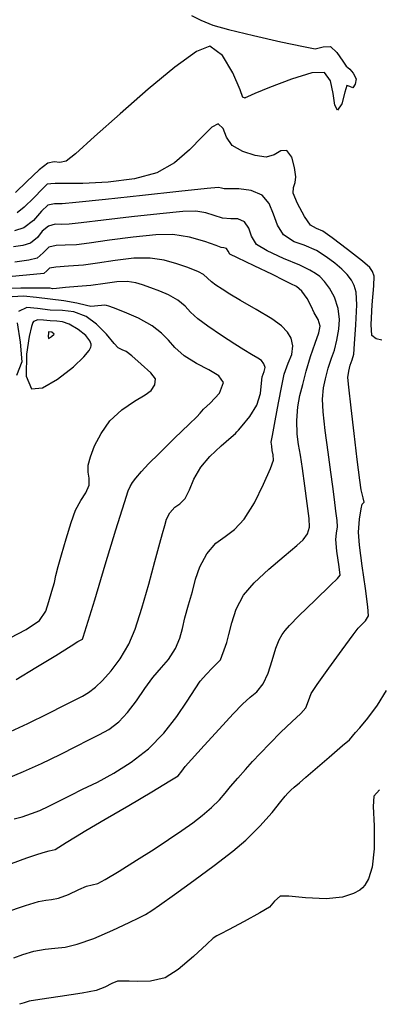
# Model space of a CAD drawing. Units: metres. Extents: x 258681 to 275242, y 8664333 to 8668537.
# Drawn here: x 259653 to 259663, y 8667216 to 8667242 of the extents above; entities that cross this region are included whole.
import ezdxf

# ---------------------------------------------------------------- set-up
doc = ezdxf.new("R2010")
doc.units = ezdxf.units.M
doc.layers.add('02_TIN Mn', color=7, linetype='Continuous', true_color=0x757500)
doc.layers.add('02_TIN My', color=7, linetype='Continuous', true_color=0xad5700)
doc.layers.add('05_PERF', color=7, linetype='Continuous')

# ---------------------------------------------------------------- blocks, each defined once
blk = doc.blocks.new('TIN 023')
at = {"layer": '02_TIN Mn', "linetype": 'Continuous', "lineweight": -3}
for points, elevation in [([(259657.984, 8667242.242), (259658.229, 8667242.119), (259658.547, 8667241.991), (259658.966, 8667241.877), (259659.622, 8667241.718), (259660.34, 8667241.553), (259660.942, 8667241.422), (259661.253, 8667241.367), (259661.463, 8667241.414), (259661.65, 8667241.425), (259661.819, 8667241.269), (259661.983, 8667241.036), (259662.066, 8667240.908), (259662.115, 8667240.869), (259662.164, 8667240.83), (259662.252, 8667240.722), (259662.335, 8667240.57), (259662.303, 8667240.432), (259662.246, 8667240.339), (259662.164, 8667240.369), (259662.082, 8667240.4), (259662.034, 8667240.224), (259661.95, 8667239.91), (259661.835, 8667239.743), (259661.77, 8667239.879), (259661.729, 8667240.186), (259661.656, 8667240.521), (259661.495, 8667240.739), (259661.162, 8667240.727), (259660.627, 8667240.567), (259660.047, 8667240.347), (259659.659, 8667240.184), (259659.464, 8667240.099), (259659.4, 8667240.07), (259659.391, 8667240.066), (259659.384, 8667240.068), (259659.357, 8667240.077), (259659.338, 8667240.084), (259659.268, 8667240.285), (259659.079, 8667240.732), (259658.804, 8667241.192), (259658.469, 8667241.436), (259658.121, 8667241.296), (259657.545, 8667240.881), (259656.84, 8667240.297), (259656.102, 8667239.65), (259655.431, 8667239.047), (259654.924, 8667238.594), (259654.679, 8667238.397), (259654.511, 8667238.368), (259654.363, 8667238.379), (259654.198, 8667238.346), (259653.967, 8667238.17), (259653.64, 8667237.862), (259653.345, 8667237.57)], 26.5), ([(259653.296, 8667217.376), (259653.535, 8667217.465), (259653.827, 8667217.55), (259654.122, 8667217.605), (259654.38, 8667217.629), (259654.649, 8667217.66), (259654.974, 8667217.733), (259655.412, 8667217.89), (259655.909, 8667218.104), (259656.343, 8667218.306), (259656.594, 8667218.428), (259656.771, 8667218.519), (259656.94, 8667218.624), (259657.141, 8667218.763), (259657.538, 8667219.045), (259658.048, 8667219.414), (259658.589, 8667219.814), (259659.075, 8667220.187), (259659.424, 8667220.479), (259659.791, 8667220.849), (259660.111, 8667221.214), (259660.344, 8667221.502), (259660.454, 8667221.639), (259660.532, 8667221.722), (259660.612, 8667221.802), (259660.698, 8667221.878), (259660.837, 8667221.998), (259661.006, 8667222.143), (259661.251, 8667222.353), (259661.623, 8667222.672), (259661.974, 8667222.975), (259662.152, 8667223.133), (259662.235, 8667223.226), (259662.312, 8667223.323), (259662.424, 8667223.448), (259662.641, 8667223.699), (259662.898, 8667224.04), (259663.132, 8667224.432)], 27), ([(259663.012, 8667233.678), (259662.863, 8667233.714), (259662.745, 8667233.8), (259662.723, 8667234.093), (259662.753, 8667234.605), (259662.795, 8667235.106), (259662.809, 8667235.365), (259662.764, 8667235.486), (259662.693, 8667235.593), (259662.495, 8667235.76), (259662.103, 8667236.068), (259661.695, 8667236.38), (259661.453, 8667236.557), (259661.282, 8667236.627), (259661.13, 8667236.712), (259660.97, 8667236.937), (259660.782, 8667237.28), (259660.673, 8667237.557), (259660.68, 8667237.708), (259660.722, 8667237.835), (259660.739, 8667237.991), (259660.706, 8667238.237), (259660.632, 8667238.51), (259660.503, 8667238.683), (259660.343, 8667238.674), (259660.17, 8667238.571), (259659.957, 8667238.509), (259659.668, 8667238.549), (259659.341, 8667238.654), (259659.062, 8667238.811), (259658.909, 8667239.032), (259658.826, 8667239.263), (259658.691, 8667239.387), (259658.524, 8667239.298), (259658.27, 8667239.042), (259657.938, 8667238.702), (259657.536, 8667238.358), (259657.074, 8667238.091), (259656.486, 8667237.933), (259655.792, 8667237.848), (259655.122, 8667237.814), (259654.61, 8667237.808), (259654.386, 8667237.809), (259654.278, 8667237.806), (259654.177, 8667237.791), (259654.055, 8667237.673), (259653.824, 8667237.432), (259653.572, 8667237.182), (259653.389, 8667237.037)], 27), ([(259653.233, 8667219.867), (259653.644, 8667220.017), (259653.875, 8667220.098), (259654.069, 8667220.155), (259654.233, 8667220.199), (259654.307, 8667220.219), (259654.393, 8667220.239), (259654.482, 8667220.294), (259654.683, 8667220.42), (259654.923, 8667220.568), (259655.2, 8667220.732), (259655.71, 8667221.032), (259656.331, 8667221.397), (259656.94, 8667221.758), (259657.414, 8667222.043), (259657.631, 8667222.181), (259657.73, 8667222.299), (259657.819, 8667222.427), (259657.985, 8667222.612), (259658.318, 8667222.977), (259658.719, 8667223.413), (259659.089, 8667223.814), (259659.33, 8667224.069), (259659.538, 8667224.256), (259659.709, 8667224.4), (259659.879, 8667224.61), (259660.006, 8667224.884), (259660.119, 8667225.225), (259660.215, 8667225.548), (259660.296, 8667225.766), (259660.379, 8667225.911), (259660.46, 8667226.018), (259660.57, 8667226.146), (259660.823, 8667226.404), (259661.249, 8667226.819), (259661.652, 8667227.208), (259661.835, 8667227.385), (259661.874, 8667227.431), (259661.906, 8667227.478), (259661.879, 8667227.694), (259661.824, 8667228.107), (259661.794, 8667228.412), (259661.817, 8667228.581), (259661.839, 8667228.75), (259661.828, 8667228.913), (259661.798, 8667229.16), (259661.756, 8667229.468), (259661.713, 8667229.811), (259661.662, 8667230.197), (259661.59, 8667230.724), (259661.516, 8667231.288), (259661.46, 8667231.788), (259661.442, 8667232.123), (259661.469, 8667232.422), (259661.523, 8667232.659), (259661.596, 8667232.937), (259661.679, 8667233.202), (259661.756, 8667233.409), (259661.822, 8667233.675), (259661.873, 8667233.967), (259661.893, 8667234.221), (259661.856, 8667234.513), (259661.759, 8667234.812), (259661.63, 8667235.045), (259661.493, 8667235.228), (259661.374, 8667235.352), (259661.26, 8667235.435), (259661.109, 8667235.526), (259660.842, 8667235.652), (259660.417, 8667235.833), (259659.987, 8667236.03), (259659.706, 8667236.203), (259659.571, 8667236.417), (259659.503, 8667236.632), (259659.381, 8667236.803), (259659.205, 8667236.874), (259659.026, 8667236.876), (259658.807, 8667236.894), (259658.582, 8667236.962), (259658.369, 8667237.036), (259658.099, 8667237.084), (259657.758, 8667237.069), (259657.147, 8667237.01), (259656.403, 8667236.927), (259655.666, 8667236.841), (259655.072, 8667236.77), (259654.762, 8667236.734), (259654.557, 8667236.732), (259654.392, 8667236.735), (259654.209, 8667236.685), (259654.048, 8667236.552), (259653.925, 8667236.382), (259653.741, 8667236.238), (259653.536, 8667236.171), (259653.293, 8667236.137)], 28), ([(259653.308, 8667221.048), (259653.517, 8667221.101), (259653.768, 8667221.182), (259653.982, 8667221.268), (259654.219, 8667221.375), (259654.488, 8667221.507), (259654.799, 8667221.67), (259655.114, 8667221.825), (259655.503, 8667222.015), (259655.941, 8667222.248), (259656.398, 8667222.537), (259656.85, 8667222.891), (259657.257, 8667223.308), (259657.599, 8667223.744), (259657.874, 8667224.15), (259658.081, 8667224.477), (259658.216, 8667224.675), (259658.383, 8667224.865), (259658.528, 8667225.019), (259658.609, 8667225.103), (259658.684, 8667225.171), (259658.752, 8667225.244), (259658.791, 8667225.336), (259658.848, 8667225.5), (259658.916, 8667225.697), (259658.972, 8667225.91), (259659.047, 8667226.218), (259659.168, 8667226.578), (259659.36, 8667226.946), (259659.636, 8667227.269), (259660.023, 8667227.631), (259660.431, 8667227.978), (259660.767, 8667228.256), (259660.937, 8667228.411), (259661.045, 8667228.566), (259661.1, 8667228.739), (259661.092, 8667228.967), (259661.043, 8667229.362), (259660.976, 8667229.832), (259660.916, 8667230.289), (259660.862, 8667230.645), (259660.809, 8667230.922), (259660.773, 8667231.199), (259660.767, 8667231.553), (259660.796, 8667231.917), (259660.849, 8667232.215), (259660.924, 8667232.509), (259661.016, 8667232.86), (259661.129, 8667233.248), (259661.25, 8667233.593), (259661.344, 8667233.868), (259661.378, 8667234.045), (259661.325, 8667234.224), (259661.222, 8667234.398), (259661.14, 8667234.576), (259661.039, 8667234.78), (259660.9, 8667234.969), (259660.753, 8667235.092), (259660.612, 8667235.166), (259660.433, 8667235.254), (259660.122, 8667235.408), (259659.643, 8667235.636), (259659.2, 8667235.846), (259658.994, 8667235.949), (259658.951, 8667236.028), (259658.912, 8667236.099), (259658.843, 8667236.114), (259658.769, 8667236.122), (259658.639, 8667236.171), (259658.337, 8667236.278), (259657.934, 8667236.392), (259657.497, 8667236.464), (259657.043, 8667236.456), (259656.446, 8667236.398), (259655.821, 8667236.317), (259655.284, 8667236.24), (259654.95, 8667236.196), (259654.656, 8667236.183), (259654.414, 8667236.175), (259654.225, 8667236.133), (259654.071, 8667235.985), (259653.917, 8667235.838), (259653.691, 8667235.784), (259653.322, 8667235.739)], 28.5), ([(259653.16, 8667222.126), (259653.557, 8667222.29), (259654.032, 8667222.508), (259654.519, 8667222.743), (259654.95, 8667222.958), (259655.257, 8667223.117), (259655.563, 8667223.27), (259655.804, 8667223.398), (259656.069, 8667223.601), (259656.302, 8667223.852), (259656.533, 8667224.161), (259656.757, 8667224.482), (259656.965, 8667224.771), (259657.193, 8667225.039), (259657.379, 8667225.25), (259657.562, 8667225.541), (259657.675, 8667225.809), (259657.747, 8667226.068), (259657.813, 8667226.35), (259657.911, 8667226.69), (259658.011, 8667227.045), (259658.093, 8667227.37), (259658.203, 8667227.691), (259658.389, 8667228.035), (259658.629, 8667228.317), (259658.871, 8667228.499), (259659.12, 8667228.679), (259659.378, 8667228.954), (259659.646, 8667229.383), (259659.89, 8667229.874), (259660.072, 8667230.292), (259660.149, 8667230.505), (259660.142, 8667230.646), (259660.118, 8667230.768), (259660.102, 8667230.875), (259660.093, 8667230.982), (259660.121, 8667231.16), (259660.19, 8667231.546), (259660.279, 8667232.022), (259660.368, 8667232.472), (259660.435, 8667232.782), (259660.536, 8667233.069), (259660.633, 8667233.298), (259660.662, 8667233.526), (259660.613, 8667233.73), (259660.516, 8667233.887), (259660.365, 8667234.053), (259660.106, 8667234.242), (259659.697, 8667234.487), (259659.28, 8667234.723), (259659, 8667234.887), (259658.796, 8667235.019), (259658.63, 8667235.13), (259658.514, 8667235.215), (259658.411, 8667235.316), (259658.303, 8667235.412), (259658.173, 8667235.483), (259658.018, 8667235.541), (259657.862, 8667235.601), (259657.6, 8667235.694), (259657.266, 8667235.785), (259656.895, 8667235.843), (259656.463, 8667235.837), (259655.976, 8667235.78), (259655.51, 8667235.709), (259655.138, 8667235.659), (259654.74, 8667235.626), (259654.407, 8667235.602), (259654.242, 8667235.58), (259654.167, 8667235.509), (259654.092, 8667235.438), (259653.817, 8667235.406), (259653.252, 8667235.356)], 29), ([(259653.095, 8667223.293), (259653.669, 8667223.557), (259654.206, 8667223.821), (259654.638, 8667224.042), (259654.898, 8667224.18), (259655.107, 8667224.285), (259655.27, 8667224.375), (259655.451, 8667224.515), (259655.638, 8667224.694), (259655.864, 8667224.946), (259656.105, 8667225.268), (259656.336, 8667225.656), (259656.497, 8667226.05), (259656.677, 8667226.608), (259656.859, 8667227.236), (259657.023, 8667227.837), (259657.151, 8667228.316), (259657.224, 8667228.578), (259657.282, 8667228.784), (259657.328, 8667228.948), (259657.418, 8667229.123), (259657.548, 8667229.265), (259657.681, 8667229.358), (259657.819, 8667229.496), (259657.937, 8667229.724), (259658.051, 8667230.008), (259658.232, 8667230.327), (259658.474, 8667230.602), (259658.773, 8667230.888), (259659.03, 8667231.115), (259659.144, 8667231.213), (259659.184, 8667231.258), (259659.223, 8667231.305), (259659.326, 8667231.414), (259659.53, 8667231.659), (259659.712, 8667231.959), (259659.803, 8667232.266), (259659.837, 8667232.538), (259659.854, 8667232.705), (259659.903, 8667232.845), (259659.931, 8667232.957), (259659.893, 8667233.051), (259659.83, 8667233.136), (259659.738, 8667233.198), (259659.569, 8667233.297), (259659.367, 8667233.419), (259659.127, 8667233.574), (259658.777, 8667233.803), (259658.419, 8667234.046), (259658.152, 8667234.239), (259657.963, 8667234.417), (259657.823, 8667234.571), (259657.624, 8667234.733), (259657.381, 8667234.874), (259657.155, 8667234.969), (259656.91, 8667235.057), (259656.693, 8667235.137), (259656.517, 8667235.191), (259656.292, 8667235.223), (259656.014, 8667235.215), (259655.706, 8667235.171), (259655.327, 8667235.121), (259654.99, 8667235.09), (259654.666, 8667235.062), (259654.422, 8667235.041), (259654.323, 8667235.034), (259654.257, 8667235.045), (259654.014, 8667235.049), (259653.479, 8667235.049), (259652.926, 8667235.03)], 29.5), ([(259652.997, 8667225.714), (259653.624, 8667226.042), (259653.974, 8667226.274), (259654.143, 8667226.528), (259654.226, 8667226.783), (259654.3, 8667227.052), (259654.368, 8667227.281), (259654.411, 8667227.467), (259654.471, 8667227.7), (259654.558, 8667228.01), (259654.681, 8667228.437), (259654.812, 8667228.867), (259654.926, 8667229.188), (259655.064, 8667229.445), (259655.196, 8667229.645), (259655.282, 8667229.846), (259655.289, 8667230.033), (259655.256, 8667230.19), (259655.26, 8667230.378), (259655.319, 8667230.595), (259655.429, 8667230.886), (259655.599, 8667231.215), (259655.835, 8667231.549), (259656.145, 8667231.84), (259656.482, 8667232.069), (259656.766, 8667232.237), (259656.92, 8667232.348), (259657.019, 8667232.5), (259657.034, 8667232.657), (259656.91, 8667232.813), (259656.662, 8667233.045), (259656.408, 8667233.262), (259656.266, 8667233.375), (259656.159, 8667233.423), (259656.053, 8667233.472), (259655.947, 8667233.592), (259655.744, 8667233.832), (259655.483, 8667234.1), (259655.206, 8667234.303), (259654.88, 8667234.424), (259654.586, 8667234.458), (259654.257, 8667234.471), (259653.92, 8667234.515), (259653.642, 8667234.536), (259653.423, 8667234.435)], 30.5), ([(259653.387, 8667234.13), (259653.467, 8667233.626), (259653.512, 8667233.104), (259653.372, 8667232.745)], 30.5), ([(259662.944, 8667221.811), (259662.801, 8667221.641), (259662.781, 8667221.366), (259662.805, 8667220.86), (259662.807, 8667220.249), (259662.752, 8667219.771), (259662.655, 8667219.461), (259662.556, 8667219.294), (259662.495, 8667219.224), (259662.425, 8667219.165), (259662.263, 8667219.07), (259661.973, 8667218.98), (259661.538, 8667218.936), (259660.995, 8667218.957), (259660.553, 8667218.999), (259660.322, 8667218.999), (259660.18, 8667218.868), (259660.045, 8667218.711), (259659.794, 8667218.561), (259659.372, 8667218.332), (259658.965, 8667218.116), (259658.758, 8667218.007), (259658.658, 8667217.954), (259658.561, 8667217.898), (259658.391, 8667217.739), (259658.043, 8667217.415), (259657.637, 8667217.07), (259657.289, 8667216.846), (259656.907, 8667216.756), (259656.564, 8667216.748), (259656.344, 8667216.756), (259656.186, 8667216.764), (259656.031, 8667216.756), (259655.888, 8667216.699), (259655.704, 8667216.606), (259655.473, 8667216.517), (259655.1, 8667216.444), (259654.525, 8667216.356), (259653.981, 8667216.278), (259653.701, 8667216.235), (259653.575, 8667216.192), (259653.449, 8667216.149)], 26.5)]:
    blk.add_lwpolyline(points, dxfattribs=dict(at, elevation=elevation))
for points, elevation in [([(259653.818, 8667234.165), (259653.802, 8667234.139), (259653.764, 8667234.034), (259653.701, 8667233.769), (259653.631, 8667233.304), (259653.621, 8667232.726), (259653.765, 8667232.39), (259654.053, 8667232.419), (259654.455, 8667232.647), (259654.871, 8667232.974), (259655.146, 8667233.239), (259655.283, 8667233.407), (259655.331, 8667233.491), (259655.338, 8667233.523), (259655.336, 8667233.57), (259655.303, 8667233.663), (259655.196, 8667233.797), (259654.996, 8667233.955), (259654.756, 8667234.095), (259654.584, 8667234.159), (259654.43, 8667234.176), (259654.257, 8667234.183), (259654.08, 8667234.207), (259653.934, 8667234.217), (259653.818, 8667234.165)], 31), ([(259654.214, 8667233.894), (259654.213, 8667233.889), (259654.209, 8667233.858), (259654.203, 8667233.785), (259654.209, 8667233.721), (259654.292, 8667233.771), (259654.362, 8667233.831), (259654.305, 8667233.887), (259654.214, 8667233.894)], 31.5)]:
    blk.add_lwpolyline(points, close=True, dxfattribs=dict(at, elevation=elevation))
at = {"layer": '02_TIN My', "linetype": 'Continuous', "lineweight": -3}
for points, elevation in [([(259653.057, 8667218.568), (259653.605, 8667218.756), (259653.952, 8667218.866), (259654.139, 8667218.898), (259654.29, 8667218.911), (259654.475, 8667218.949), (259654.739, 8667219.051), (259655.017, 8667219.18), (259655.214, 8667219.266), (259655.367, 8667219.299), (259655.518, 8667219.339), (259655.708, 8667219.445), (259656.076, 8667219.666), (259656.537, 8667219.95), (259657.002, 8667220.244), (259657.384, 8667220.496), (259657.732, 8667220.733), (259658.019, 8667220.935), (259658.271, 8667221.129), (259658.517, 8667221.342), (259658.724, 8667221.546), (259658.872, 8667221.718), (259659.015, 8667221.896), (259659.206, 8667222.118), (259659.414, 8667222.349), (259659.599, 8667222.555), (259659.799, 8667222.772), (259660.05, 8667223.036), (259660.348, 8667223.33), (259660.637, 8667223.6), (259660.87, 8667223.823), (259661.005, 8667223.976), (259661.078, 8667224.162), (259661.142, 8667224.356), (259661.301, 8667224.592), (259661.608, 8667225.021), (259661.96, 8667225.503), (259662.252, 8667225.901), (259662.381, 8667226.074), (259662.436, 8667226.128), (259662.492, 8667226.182), (259662.574, 8667226.267), (259662.66, 8667226.402), (259662.641, 8667226.636), (259662.576, 8667227.125), (259662.494, 8667227.719), (259662.423, 8667228.265), (259662.394, 8667228.612), (259662.42, 8667228.948), (259662.467, 8667229.229), (259662.493, 8667229.351), (259662.539, 8667229.405), (259662.512, 8667229.514), (259662.464, 8667229.725), (259662.43, 8667229.985), (259662.362, 8667230.527), (259662.279, 8667231.21), (259662.199, 8667231.894), (259662.139, 8667232.435), (259662.116, 8667232.694), (259662.138, 8667232.862), (259662.177, 8667233.015), (259662.225, 8667233.16), (259662.266, 8667233.305), (259662.292, 8667233.58), (259662.325, 8667234.084), (259662.345, 8667234.607), (259662.332, 8667234.939), (259662.281, 8667235.121), (259662.209, 8667235.259), (259662.093, 8667235.411), (259661.955, 8667235.552), (259661.767, 8667235.709), (259661.539, 8667235.874), (259661.281, 8667236.041), (259660.962, 8667236.186), (259660.692, 8667236.275), (259660.418, 8667236.458), (259660.252, 8667236.707), (259660.148, 8667236.999), (259660.037, 8667237.283), (259659.85, 8667237.506), (259659.558, 8667237.629), (259659.235, 8667237.672), (259658.969, 8667237.671), (259658.846, 8667237.666), (259658.774, 8667237.687), (259658.701, 8667237.705), (259658.397, 8667237.675), (259657.656, 8667237.597), (259656.69, 8667237.495), (259655.713, 8667237.391), (259654.937, 8667237.309), (259654.574, 8667237.271), (259654.375, 8667237.273), (259654.193, 8667237.238), (259654.028, 8667237.081), (259653.82, 8667236.835), (259653.565, 8667236.638), (259653.32, 8667236.559)], 27.5), ([(259653.364, 8667224.724), (259653.878, 8667225.035), (259654.403, 8667225.358), (259654.814, 8667225.613), (259654.988, 8667225.721), (259655.059, 8667225.757), (259655.113, 8667225.785), (259655.131, 8667225.837), (259655.217, 8667226.12), (259655.432, 8667226.825), (259655.712, 8667227.743), (259655.994, 8667228.668), (259656.216, 8667229.39), (259656.315, 8667229.702), (259656.368, 8667229.814), (259656.432, 8667229.92), (259656.519, 8667230.031), (259656.669, 8667230.209), (259656.856, 8667230.417), (259657.129, 8667230.689), (259657.539, 8667231.086), (259657.925, 8667231.457), (259658.125, 8667231.65), (259658.216, 8667231.751), (259658.304, 8667231.856), (259658.478, 8667232.014), (259658.728, 8667232.278), (259658.831, 8667232.561), (259658.705, 8667232.739), (259658.444, 8667232.893), (259658.115, 8667233.057), (259657.79, 8667233.264), (259657.548, 8667233.483), (259657.376, 8667233.673), (259657.199, 8667233.857), (259656.945, 8667234.054), (259656.591, 8667234.253), (259656.222, 8667234.416), (259655.929, 8667234.528), (259655.802, 8667234.572), (259655.747, 8667234.589), (259655.69, 8667234.602), (259655.611, 8667234.595), (259655.515, 8667234.584), (259655.425, 8667234.574), (259655.332, 8667234.568), (259655.213, 8667234.594), (259654.958, 8667234.652), (259654.622, 8667234.715), (259654.257, 8667234.758), (259653.896, 8667234.798), (259653.553, 8667234.836), (259653.254, 8667234.822)], 30)]:
    blk.add_lwpolyline(points, dxfattribs=dict(at, elevation=elevation))

msp = doc.modelspace()

# ---------------------------------------------------------------- block references
at = {"layer": '05_PERF'}
msp.add_blockref('TIN 023', (0, 0), dxfattribs=at)

doc.saveas('drawing.dxf')
